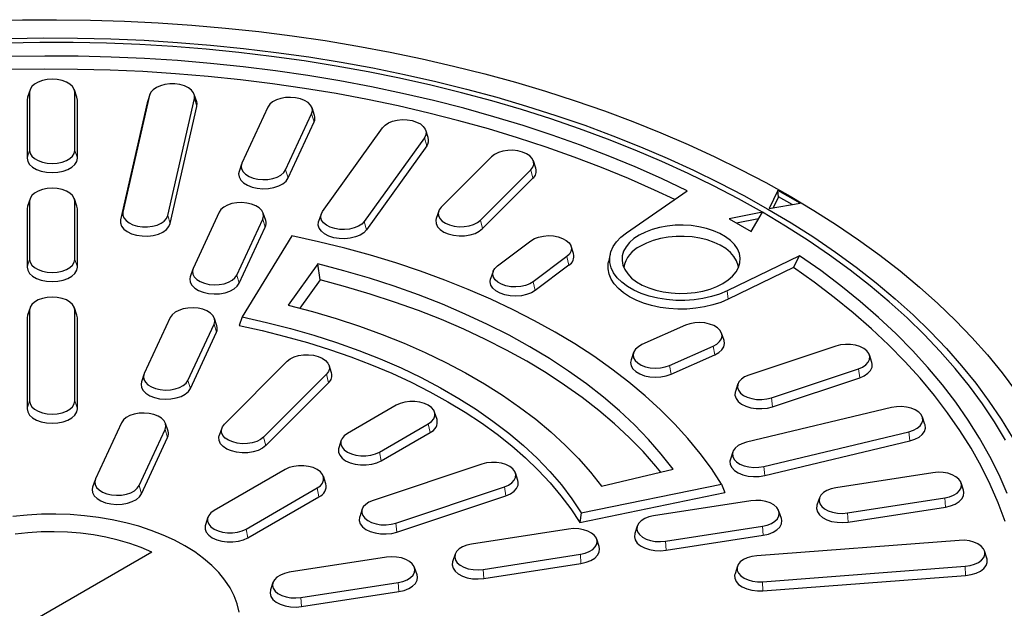
# Model space of a CAD drawing. Units: millimetres. Extents: x 0 to 420, y 0 to 297.
# Drawn here: x 325 to 388, y 186 to 223 of the extents above; entities that cross this region are included whole.
import ezdxf

# ---------------------------------------------------------------- set-up
doc = ezdxf.new("R2010")
doc.units = ezdxf.units.MM

msp = doc.modelspace()

# ---------------------------------------------------------------- linework, layer by layer
at = {"color": 8, "linetype": 'Continuous', "lineweight": 18}
for p, q in [((325.8011, 218.3464), (325.6403, 217.8565)), ((328.6795, 218.3464), (328.8403, 217.8565)), ((333.4361, 218.1664), (333.2767, 217.6886)), ((336.2899, 217.9495), (336.4493, 217.4475)), ((343.7455, 216.9826), (343.9008, 216.4687)), ((350.9187, 215.4622), (351.0672, 214.9367)), ((325.8011, 214.6518), (325.6403, 214.1618)), ((328.6795, 214.6518), (328.8403, 214.1618)), ((342.0891, 213.4138), (342.2444, 212.8999)), ((357.6867, 213.4142), (357.8259, 212.8779)), ((325.8011, 211.4189), (325.6403, 210.929)), ((328.6795, 211.4189), (328.8403, 210.929)), ((331.7393, 210.7259), (331.5799, 210.2481)), ((334.5931, 210.509), (334.7525, 210.007)), ((340.6397, 210.2912), (340.795, 209.7772)), ((347.0919, 210.1287), (347.2404, 209.6033)), ((354.4867, 210.2146), (354.6259, 209.6782)), ((325.8011, 207.7243), (325.6403, 207.2344)), ((328.6795, 207.7243), (328.8403, 207.2344)), ((359.9768, 207.8969), (360.1044, 207.3504)), ((338.9833, 206.7224), (339.1385, 206.2085)), ((357.8462, 206.2939), (357.9737, 205.7475)), ((370.2398, 205.1843), (370.1718, 205.721)), ((325.8011, 204.4915), (325.6403, 204.0016)), ((328.6795, 204.4915), (328.8403, 204.0016)), ((337.5339, 203.5998), (337.6892, 203.0858)), ((369.2915, 202.2129), (369.3894, 201.6493)), ((366.5148, 200.9829), (366.6126, 200.4193)), ((378.5358, 200.7701), (378.6162, 200.1998)), ((335.8774, 200.031), (336.0327, 199.5171)), ((344.6867, 200.4156), (344.8259, 199.8793)), ((325.8011, 198.7186), (325.6403, 198.2287)), ((328.6795, 198.7186), (328.8403, 198.2287)), ((372.9932, 198.9227), (373.0736, 198.3524)), ((334.428, 196.9084), (334.5833, 196.3944)), ((351.1683, 197.2711), (351.2819, 196.7156)), ((381.7456, 196.7668), (381.8072, 196.1912)), ((340.6867, 196.4161), (340.8259, 195.8797)), ((348.057, 195.475), (348.1707, 194.9195)), ((372.5068, 194.5576), (372.5684, 193.982)), ((332.7716, 193.3396), (332.9269, 192.8257)), ((344.0972, 193.1891), (344.2109, 192.6335)), ((356.0191, 193.2653), (356.0995, 192.695)), ((384.0229, 192.556), (384.0645, 191.9764)), ((377.8409, 191.5997), (377.8826, 191.0202)), ((339.5717, 190.5766), (339.6854, 190.021)), ((349.0909, 190.9562), (349.1713, 190.3859)), ((372.4318, 190.763), (372.4734, 190.1835)), ((366.2498, 189.8068), (366.2914, 189.2272)), ((360.8406, 188.9701), (360.8823, 188.3905)), ((354.6587, 188.0138), (354.7003, 187.4343)), ((385.3285, 188.2096), (385.3495, 187.6276)), ((349.2495, 187.1771), (349.2911, 186.5975)), ((372.4398, 187.23), (372.4607, 186.6481)), ((343.0676, 186.2209), (343.1092, 185.6413))]:
    msp.add_line(p, q, dxfattribs=at)
at = {"color": 7, "linetype": 'Continuous', "lineweight": 25}
for p, q in [((325.6693, 218.0315), (325.6403, 217.8565)), ((325.8271, 218.5038), (325.6693, 218.0315)), ((325.8011, 218.3464), (325.8011, 214.6518)), ((328.8113, 218.0315), (328.6535, 218.5038)), ((328.6795, 214.6518), (328.6795, 218.3464)), ((328.8403, 217.8565), (328.8113, 218.0315)), ((333.4361, 218.1664), (331.7393, 210.7259)), ((333.4499, 218.2154), (333.292, 217.743)), ((336.4341, 217.743), (336.2762, 218.2154)), ((325.6403, 217.8565), (325.6403, 214.1618)), ((328.8403, 214.1618), (328.8403, 217.8565)), ((333.2767, 217.6886), (331.5799, 210.2481)), ((333.292, 217.743), (333.2767, 217.6886)), ((334.5931, 210.509), (336.2899, 217.9495)), ((334.7525, 210.007), (336.4493, 217.4475)), ((340.9651, 217.4127), (339.3087, 213.8439)), ((342.0891, 213.4138), (343.7455, 216.9826)), ((343.9264, 216.8827), (343.7685, 217.355)), ((342.2444, 212.8999), (343.9008, 216.4687)), ((344.4325, 210.7646), (348.2593, 216.0981)), ((351.16, 215.4652), (351.0022, 215.9375)), ((350.9187, 215.4622), (347.0919, 210.1287)), ((351.0672, 214.9367), (347.2404, 209.6033)), ((339.2857, 213.7863), (339.1279, 213.3139)), ((355.1939, 214.2451), (351.9939, 211.0454)), ((358.0113, 213.5147), (357.8535, 213.987)), ((354.4867, 210.2146), (357.6867, 213.4142)), ((354.6259, 209.6782), (357.8259, 212.8779)), ((363.7701, 209.4166), (367.6464, 212.0835)), ((373.4144, 212.1049), (372.8487, 210.962)), ((374.8286, 211.2885), (373.4144, 212.1049)), ((373.4493, 211.7006), (373.4144, 212.1049)), ((325.8271, 211.5763), (325.6693, 211.104)), ((325.8011, 211.4189), (325.8011, 207.7243)), ((328.8113, 211.104), (328.6535, 211.5763)), ((328.6795, 207.7243), (328.6795, 211.4189)), ((372.8487, 210.962), (374.8286, 211.2885)), ((373.4493, 211.7006), (373.1046, 211.0042)), ((374.311, 211.2031), (373.4493, 211.7006)), ((325.6693, 211.104), (325.6403, 210.929)), ((325.6403, 210.929), (325.6403, 207.2344)), ((328.8403, 210.929), (328.8113, 211.104)), ((328.8403, 207.2344), (328.8403, 210.929)), ((337.8593, 210.7213), (336.2029, 207.1525)), ((340.8205, 210.1913), (340.6627, 210.6636)), ((344.349, 210.6041), (344.1912, 210.1317)), ((351.8271, 210.7874), (351.6693, 210.315)), ((372.4244, 210.717), (370.3031, 210.3088)), ((371.7173, 209.4924), (372.4244, 210.717)), ((338.9833, 206.7224), (340.6397, 210.2912)), ((370.3031, 210.3088), (371.7173, 209.4924)), ((372.1844, 210.3013), (370.7832, 210.0317)), ((339.1385, 206.2085), (340.795, 209.7772)), ((342.4929, 209.2197), (339.3289, 204.0617)), ((355.5625, 207.3055), (357.6932, 208.9084)), ((360.406, 208.0877), (360.2482, 208.56)), ((362.7425, 208.0575), (362.6375, 207.5752)), ((344.1353, 207.4347), (342.2524, 204.8105)), ((344.2788, 206.4139), (344.1353, 207.4347)), ((359.9768, 207.8969), (357.8462, 206.2939)), ((374.7914, 207.9587), (370.1718, 205.721)), ((374.4002, 207.1996), (374.7914, 207.9587)), ((336.1799, 207.0949), (336.022, 206.6225)), ((355.2912, 206.9571), (355.1333, 206.4847)), ((360.1044, 207.3504), (357.9737, 205.7475)), ((374.4002, 207.1996), (370.2398, 205.1843)), ((344.2788, 206.4139), (342.9927, 204.6215)), ((325.8271, 204.6489), (325.6693, 204.1765)), ((325.8011, 204.4915), (325.8011, 198.7186)), ((328.8113, 204.1765), (328.6535, 204.6489)), ((328.6795, 198.7186), (328.6795, 204.4915)), ((325.6693, 204.1765), (325.6403, 204.0016)), ((325.6403, 204.0016), (325.6403, 198.2287)), ((328.8403, 204.0016), (328.8113, 204.1765)), ((328.8403, 198.2287), (328.8403, 204.0016)), ((334.7535, 204.0299), (333.097, 200.4611)), ((335.8774, 200.031), (337.5339, 203.5998)), ((337.7147, 203.4999), (337.5568, 203.9722)), ((339.3289, 204.0617), (339.1238, 203.5155)), ((336.0327, 199.5171), (337.6892, 203.0858)), ((367.5392, 203.5312), (364.7625, 202.3012)), ((369.9864, 202.5571), (369.8285, 203.0294)), ((364.2254, 201.7994), (364.0676, 201.3271)), ((366.5148, 200.9829), (369.2915, 202.2129)), ((377.0966, 202.2091), (371.554, 200.3618)), ((338.1939, 197.2469), (342.1939, 201.2465)), ((366.6126, 200.4193), (369.3894, 201.6493)), ((379.3872, 201.1747), (379.2294, 201.647)), ((345.0113, 200.5161), (344.8535, 200.9884)), ((372.9932, 198.9227), (378.5358, 200.7701)), ((333.0741, 200.4035), (332.9162, 199.9311)), ((344.6867, 200.4156), (340.6867, 196.4161)), ((344.8259, 199.8793), (340.8259, 195.8797)), ((373.0736, 198.3524), (378.6162, 200.1998)), ((370.8605, 199.7997), (370.7026, 199.3273)), ((349.1329, 198.4461), (346.0216, 196.65)), ((351.7216, 197.5437), (351.5637, 198.016)), ((380.6441, 198.302), (371.4053, 196.0929)), ((331.6477, 197.3385), (329.9912, 193.7697)), ((382.7659, 197.2195), (382.608, 197.6918)), ((332.7716, 193.3396), (334.428, 196.9084)), ((334.6089, 196.8085), (334.451, 197.2808)), ((338.0271, 196.9889), (337.8693, 196.5165)), ((348.057, 195.475), (351.1683, 197.2711)), ((348.1707, 194.9195), (351.2819, 196.7156)), ((372.5068, 194.5576), (381.7456, 196.7668)), ((332.9269, 192.8257), (334.5833, 196.3944)), ((345.6261, 196.2199), (345.4683, 195.7476)), ((372.5684, 193.982), (381.8072, 196.1912)), ((370.5429, 195.4826), (370.385, 195.0103)), ((342.0618, 194.3641), (337.5363, 191.7516)), ((354.5799, 194.7044), (347.6517, 192.3952)), ((362.1928, 193.2991), (366.7386, 194.3861)), ((329.9682, 193.7121), (329.8104, 193.2397)), ((344.6505, 193.4616), (344.4927, 193.934)), ((356.8706, 193.6699), (356.7127, 194.1423)), ((383.2779, 194.1611), (377.0959, 193.2048)), ((339.5717, 190.5766), (344.0972, 193.1891)), ((349.0909, 190.9562), (356.0191, 193.2653)), ((360.8959, 191.6114), (369.8307, 193.4379)), ((369.8307, 193.4379), (370.0362, 192.8916)), ((385.2214, 193.0436), (385.0635, 193.5159)), ((339.6854, 190.021), (344.2109, 192.6335)), ((349.1713, 190.3859), (356.0995, 192.695)), ((360.7983, 191.0031), (370.0362, 192.8916)), ((371.6868, 192.3681), (365.5048, 191.4119)), ((376.0553, 192.5597), (375.8974, 192.0873)), ((377.8409, 191.5997), (384.0229, 192.556)), ((346.9582, 191.8331), (346.8003, 191.3608)), ((373.6303, 191.2506), (373.4724, 191.723)), ((377.8826, 191.0202), (384.0645, 191.9764)), ((337.1408, 191.3215), (336.983, 190.8491)), ((360.8959, 191.6114), (360.7983, 191.0031)), ((360.0956, 190.5751), (353.9137, 189.6189)), ((364.4642, 190.7667), (364.3063, 190.2944)), ((366.2498, 189.8068), (372.4318, 190.763)), ((362.0392, 189.4577), (361.8813, 189.93)), ((366.2914, 189.2272), (372.4734, 190.1835)), ((384.9528, 189.857), (372.064, 188.8775)), ((386.7117, 188.7184), (386.5539, 189.1907)), ((333.5688, 189.1029), (319.497, 180.9795)), ((348.5045, 188.7822), (342.3226, 187.8259)), ((352.8731, 188.9738), (352.7152, 188.5014)), ((354.6587, 188.0138), (360.8406, 188.9701)), ((350.4481, 187.6647), (350.2902, 188.137)), ((354.7003, 187.4343), (360.8823, 188.3905)), ((370.8387, 188.2111), (370.6809, 187.7388)), ((372.4398, 187.23), (385.3285, 188.2096)), ((372.4607, 186.6481), (385.3495, 187.6276)), ((341.2819, 187.1808), (341.1241, 186.7085)), ((343.0676, 186.2209), (349.2495, 187.1771)), ((343.1092, 185.6413), (349.2911, 186.5975))]:
    msp.add_line(p, q, dxfattribs=at)
at = {"color": 7, "linetype": 'Continuous', "lineweight": 25, "flags": 128}
for points in [[(323.1897, 222.8933), (325.3491, 222.9492), (327.5105, 222.9644), (329.6716, 222.939), (331.8302, 222.873), (333.9839, 222.7665), (336.1304, 222.6196), (338.2676, 222.4324), (340.393, 222.2052), (342.5045, 221.9381), (344.5998, 221.6315), (346.6767, 221.2857), (348.7331, 220.9011), (350.7666, 220.478), (352.7752, 220.0169), (354.7568, 219.5184), (356.7092, 218.9828), (358.6304, 218.4109), (360.5183, 217.8032), (362.3709, 217.1603), (364.1863, 216.4829), (365.9626, 215.7718), (367.6978, 215.0277), (369.3901, 214.2514), (371.0378, 213.4437), (372.639, 212.6054), (374.1922, 211.7375)], [(324.579, 221.7784), (326.7079, 221.8089), (328.8374, 221.7987), (330.9651, 221.7479), (333.0888, 221.6565), (335.2061, 221.5246), (337.3147, 221.3524), (339.4122, 221.14), (341.4965, 220.8878), (343.5651, 220.5958), (345.616, 220.2646), (347.6467, 219.8944), (349.6551, 219.4856), (351.639, 219.0387), (353.5962, 218.5542), (355.5246, 218.0326), (357.422, 217.4744), (359.2865, 216.8804), (361.1159, 216.2511), (362.9083, 215.5872), (364.6616, 214.8895), (366.3741, 214.1587), (368.0438, 213.3956), (369.6688, 212.6011), (371.2475, 211.7759), (372.778, 210.9211)], [(372.4244, 210.717), (370.8976, 211.5696), (369.3226, 212.3924), (367.701, 213.1846), (366.0347, 213.9452), (364.3256, 214.6733), (362.5755, 215.3683), (360.7863, 216.0294), (358.9601, 216.6557), (357.0988, 217.2467), (355.2045, 217.8016), (353.2793, 218.3198), (351.3253, 218.8008), (349.3447, 219.2441), (347.3397, 219.6491), (345.3125, 220.0154), (343.2653, 220.3426), (341.2004, 220.6304), (339.1201, 220.8784), (337.0266, 221.0863), (334.9223, 221.2539), (332.8096, 221.3811), (330.6906, 221.4677), (328.5679, 221.5135), (326.4437, 221.5186), (324.3204, 221.4829)], [(367.6464, 212.0835), (366.0115, 212.8583), (364.3321, 213.6007), (362.61, 214.3098), (360.8473, 214.9848), (359.046, 215.6249), (357.2082, 216.2294), (355.3359, 216.7976), (353.4313, 217.3289), (351.4966, 217.8225), (349.5341, 218.2781), (347.5459, 218.6949), (345.5344, 219.0727), (343.5019, 219.4108), (341.4507, 219.709), (339.3832, 219.9669), (337.3017, 220.1842), (335.2087, 220.3606), (333.1065, 220.496), (330.9975, 220.5902), (328.8843, 220.643), (326.7691, 220.6545), (324.6545, 220.6246)], [(366.8435, 211.5311), (365.5615, 212.1323), (363.8991, 212.8647), (362.1947, 213.5643), (360.4502, 214.2303), (358.6678, 214.8617), (356.8493, 215.458), (354.997, 216.0184), (353.1128, 216.5423), (351.199, 217.0291), (349.2578, 217.4783), (347.2914, 217.8892), (345.302, 218.2616), (343.292, 218.5948), (341.2635, 218.8886), (339.219, 219.1427), (337.1608, 219.3566), (335.0912, 219.5302), (333.0126, 219.6633), (330.9274, 219.7557), (328.838, 219.8073), (326.7468, 219.8181), (324.6561, 219.788)], [(328.6795, 218.3464), (328.6434, 218.5313), (328.537, 218.7069), (328.3655, 218.8644), (328.1376, 218.996), (327.8648, 219.095), (327.5606, 219.1564), (327.2403, 219.1772), (326.92, 219.1564), (326.6158, 219.095), (326.343, 218.996), (326.1151, 218.8644), (325.9436, 218.7069), (325.8372, 218.5313), (325.8011, 218.3464)], [(336.2899, 217.9495), (336.296, 218.1355), (336.2301, 218.3177), (336.0958, 218.4868), (335.8996, 218.6344), (335.6514, 218.7531), (335.3637, 218.8369), (335.0509, 218.8817), (334.7287, 218.8852), (334.4132, 218.8472), (334.1202, 218.7696), (333.8645, 218.6564), (333.6589, 218.5131), (333.5137, 218.347), (333.4361, 218.1664)], [(343.7455, 216.9826), (343.7936, 217.1666), (343.7695, 217.3521), (343.6745, 217.5299), (343.5133, 217.691), (343.2941, 217.8274), (343.0278, 217.9322), (342.7278, 218.0002), (342.4091, 218.0279), (342.0878, 218.014), (341.7798, 217.9592), (341.5007, 217.8661), (341.2644, 217.7396), (341.0829, 217.5859), (340.9651, 217.4127)], [(336.4493, 217.4475), (336.456, 217.6543), (336.4341, 217.743)], [(348.2593, 216.0981), (348.4152, 216.2609), (348.63, 216.3996), (348.8928, 216.5073), (349.1906, 216.5785), (349.5083, 216.6096), (349.8301, 216.5992), (350.1398, 216.5477), (350.4219, 216.4577), (350.6622, 216.3337), (350.8487, 216.182), (350.972, 216.0101), (351.026, 215.8267), (351.0079, 215.6409), (350.9187, 215.4622)], [(325.8011, 214.6518), (325.8372, 214.4669), (325.9436, 214.2913), (326.1151, 214.1337), (326.343, 214.0022), (326.6158, 213.9032), (326.92, 213.8417), (327.2403, 213.8209), (327.5606, 213.8417), (327.8648, 213.9032), (328.1376, 214.0022), (328.3655, 214.1337), (328.537, 214.2913), (328.6434, 214.4669), (328.6795, 214.6518)], [(357.6867, 213.4142), (357.8156, 213.5847), (357.8755, 213.7675), (357.8635, 213.9535), (357.78, 214.1332), (357.6294, 214.2977), (357.4192, 214.4387), (357.1599, 214.5492), (356.8645, 214.6236), (356.5479, 214.6582), (356.2258, 214.6512), (355.9145, 214.603), (355.6296, 214.5161), (355.3853, 214.3948), (355.1939, 214.2451)], [(325.6403, 214.1618), (325.6804, 213.9563), (325.7988, 213.7611), (325.9894, 213.5859), (326.2427, 213.4397), (326.5461, 213.3296), (326.8843, 213.2613), (327.2403, 213.2382), (327.5963, 213.2613), (327.9345, 213.3296), (328.2379, 213.4397), (328.4912, 213.5859), (328.6819, 213.7611), (328.8002, 213.9563), (328.8403, 214.1618)], [(339.3087, 213.8439), (339.2607, 213.66), (339.2848, 213.4744), (339.3797, 213.2966), (339.5409, 213.1355), (339.7601, 212.9991), (340.0264, 212.8943), (340.3264, 212.8263), (340.6451, 212.7986), (340.9665, 212.8125), (341.2744, 212.8674), (341.5535, 212.9604), (341.7898, 213.0869), (341.9713, 213.2407), (342.0891, 213.4138)], [(339.1279, 213.3139), (339.1, 213.1735), (339.1268, 212.9672), (339.2324, 212.7696), (339.4115, 212.5905), (339.6552, 212.4389), (339.9513, 212.3223), (340.2848, 212.2468), (340.6391, 212.2159), (340.9963, 212.2314), (341.3387, 212.2924), (341.649, 212.3958), (341.9116, 212.5365), (342.1135, 212.7074), (342.2444, 212.8999)], [(328.6795, 211.4189), (328.6434, 211.6038), (328.537, 211.7794), (328.3655, 211.937), (328.1376, 212.0685), (327.8648, 212.1675), (327.5606, 212.229), (327.2403, 212.2498), (326.92, 212.229), (326.6158, 212.1675), (326.343, 212.0685), (326.1151, 211.937), (325.9436, 211.7794), (325.8372, 211.6038), (325.8011, 211.4189)], [(340.6397, 210.2912), (340.6877, 210.4752), (340.6636, 210.6607), (340.5686, 210.8385), (340.4075, 210.9996), (340.1883, 211.136), (339.922, 211.2408), (339.622, 211.3088), (339.3033, 211.3365), (338.9819, 211.3226), (338.674, 211.2678), (338.3949, 211.1747), (338.1586, 211.0482), (337.9771, 210.8945), (337.8593, 210.7213)], [(374.1922, 211.7375), (375.6956, 210.8409), (377.1476, 209.9165), (378.5468, 208.9654), (379.8915, 207.9884), (381.1805, 206.9867), (382.4123, 205.9613), (383.5857, 204.9133), (384.6993, 203.8438), (385.752, 202.7539), (386.7428, 201.6448), (387.6704, 200.5177), (388.5341, 199.3738)], [(331.7393, 210.7259), (331.7332, 210.5399), (331.7991, 210.3577), (331.9335, 210.1886), (332.1296, 210.041), (332.3778, 209.9223), (332.6655, 209.8385), (332.9783, 209.7937), (333.3006, 209.7902), (333.6161, 209.8282), (333.909, 209.9058), (334.1647, 210.0191), (334.3703, 210.1623), (334.5155, 210.3284), (334.5931, 210.509)], [(347.0919, 210.1287), (346.936, 209.9659), (346.7212, 209.8271), (346.4584, 209.7195), (346.1606, 209.6483), (345.8429, 209.6171), (345.5211, 209.6276), (345.2114, 209.6791), (344.9293, 209.7691), (344.689, 209.893), (344.5025, 210.0448), (344.3792, 210.2167), (344.3252, 210.4001), (344.3433, 210.5858), (344.4325, 210.7646)], [(351.9939, 211.0454), (351.865, 210.8749), (351.8051, 210.6921), (351.8171, 210.5061), (351.9006, 210.3264), (352.0512, 210.1619), (352.2614, 210.0209), (352.5207, 209.9104), (352.8161, 209.836), (353.1327, 209.8015), (353.4548, 209.8084), (353.7661, 209.8566), (354.051, 209.9435), (354.2953, 210.0649), (354.4867, 210.2146)], [(387.8969, 196.2359), (387.1953, 197.3934), (386.4275, 198.5368), (385.5942, 199.6648), (384.6965, 200.7762), (383.7353, 201.8697), (382.7116, 202.9442), (381.6267, 203.9985), (380.4816, 205.0314), (379.2777, 206.0417), (378.0163, 207.0283), (376.6988, 207.9903), (375.3266, 208.9264), (373.9013, 209.8356), (372.4244, 210.717)], [(372.778, 210.9211), (374.2587, 210.0376), (375.688, 209.1263), (377.0644, 208.1881), (378.3862, 207.2243), (379.6522, 206.2357), (380.8608, 205.2235), (382.0108, 204.1888), (383.1009, 203.1327), (384.1299, 202.0563), (385.0967, 200.961), (386.0002, 199.8477), (386.8395, 198.7178), (387.6136, 197.5726), (388.3217, 196.4131)], [(331.5799, 210.2481), (331.5732, 210.0413), (331.6464, 209.8388), (331.7958, 209.6508), (332.0139, 209.4867), (332.2898, 209.3548), (332.6096, 209.2615), (332.9573, 209.2118), (333.3156, 209.2079), (333.6663, 209.2501), (333.992, 209.3364), (334.2762, 209.4623), (334.5048, 209.6216), (334.6663, 209.8062), (334.7525, 210.007)], [(347.2404, 209.6033), (347.0671, 209.4222), (346.8283, 209.268), (346.5361, 209.1483), (346.2051, 209.0692), (345.8519, 209.0345), (345.4942, 209.0461), (345.1499, 209.1034), (344.8363, 209.2034), (344.5692, 209.3413), (344.3618, 209.5099), (344.2247, 209.701), (344.1647, 209.9049), (344.1848, 210.1115), (344.1912, 210.1317)], [(351.6693, 210.315), (351.6448, 210.2091), (351.6582, 210.0024), (351.7509, 209.8026), (351.9183, 209.6197), (352.152, 209.463), (352.4403, 209.3401), (352.7687, 209.2574), (353.1207, 209.219), (353.4788, 209.2267), (353.8248, 209.2802), (354.1416, 209.3769), (354.4132, 209.5118), (354.6259, 209.6782)], [(369.9107, 206.1951), (370.2481, 206.4185), (370.5296, 206.6663), (370.7501, 206.9339), (370.9054, 207.2164), (370.9926, 207.5084), (371.0101, 207.8046), (370.9576, 208.0994), (370.8361, 208.3874), (370.6478, 208.6631), (370.3962, 208.9214), (370.086, 209.1575), (369.723, 209.3671), (369.3139, 209.5461), (368.8664, 209.6914), (368.3889, 209.8001), (367.8901, 209.8703), (367.3794, 209.9006), (366.8664, 209.8905), (366.3605, 209.8401), (365.8712, 209.7505), (365.4076, 209.6232), (364.9783, 209.4606), (364.5914, 209.2659), (364.254, 209.0425), (363.9724, 208.7947), (363.7519, 208.5271), (363.5966, 208.2446), (363.5094, 207.9525), (363.4919, 207.6564), (363.5444, 207.3616), (363.6659, 207.0736), (363.8543, 206.7979), (364.1059, 206.5396), (364.4161, 206.3035), (364.7791, 206.0939), (365.1881, 205.9148), (365.6356, 205.7696), (366.1132, 205.6609), (366.6119, 205.5907), (367.1226, 205.5604), (367.6357, 205.5705), (368.1416, 205.6209), (368.6309, 205.7105), (369.0945, 205.8378), (369.5237, 206.0003), (369.9107, 206.1951)], [(370.1718, 205.721), (369.6998, 205.5208), (369.187, 205.3573), (368.6421, 205.2332), (368.074, 205.1507), (367.4923, 205.111), (366.9065, 205.1148), (366.3265, 205.1622), (365.7619, 205.2522), (365.2219, 205.3833), (364.7158, 205.5535), (364.2517, 205.7599), (363.8375, 205.999), (363.48, 206.2669), (363.1852, 206.5591), (362.958, 206.8708), (362.8021, 207.1968), (362.7201, 207.5316), (362.7134, 207.8698), (362.7822, 208.2056), (362.9252, 208.5335), (363.1401, 208.8481), (363.4233, 209.1441), (363.7701, 209.4166)], [(369.8307, 193.4379), (369.1844, 194.4174), (368.4705, 195.3812), (367.6902, 196.3276), (366.8448, 197.2551), (365.9355, 198.1624), (364.9639, 199.0478), (363.9316, 199.9101), (362.8402, 200.7477), (361.6914, 201.5594), (360.4871, 202.3438), (359.2293, 203.0996), (357.9199, 203.8258), (356.5611, 204.521), (355.1551, 205.1842), (353.7042, 205.8142), (352.2106, 206.4102), (350.6768, 206.9711), (349.1052, 207.496), (347.4984, 207.984), (345.859, 208.4345), (344.1896, 208.8466), (342.4929, 209.2197)], [(357.6932, 208.9084), (357.9168, 209.0424), (358.1864, 209.1443), (358.4886, 209.2091), (358.8081, 209.2333), (359.129, 209.216), (359.4351, 209.1578), (359.7112, 209.0618), (359.9433, 208.9327), (360.1198, 208.7771), (360.2319, 208.6026), (360.274, 208.4182), (360.2439, 208.2329), (360.1432, 208.0562), (359.9768, 207.8969)], [(370.9004, 207.2046), (370.8798, 207.3345), (370.7824, 207.6235), (370.6164, 207.9019), (370.3848, 208.1643), (370.0923, 208.4055), (369.7444, 208.6208), (369.348, 208.8061), (368.9108, 208.9578), (368.4413, 209.0728), (367.9486, 209.149), (367.4424, 209.1849), (366.9324, 209.1798), (366.4286, 209.1337), (365.9408, 209.0476), (365.4786, 208.9232), (365.0508, 208.7628), (364.6658, 208.5697)], [(325.8011, 207.7243), (325.8372, 207.5394), (325.9436, 207.3638), (326.1151, 207.2063), (326.343, 207.0747), (326.6158, 206.9757), (326.92, 206.9143), (327.2403, 206.8935), (327.5606, 206.9143), (327.8648, 206.9757), (328.1376, 207.0747), (328.3655, 207.2063), (328.537, 207.3638), (328.6434, 207.5394), (328.6795, 207.7243)], [(366.7386, 194.3861), (365.9878, 195.3429), (365.1675, 196.2804), (364.2791, 197.1971), (363.3243, 198.0912), (362.3048, 198.9612), (361.2223, 199.8055), (360.079, 200.6226), (358.8767, 201.411), (357.6176, 202.1692), (356.3041, 202.8961), (354.9384, 203.5901), (353.523, 204.2502), (352.0605, 204.8751), (350.5535, 205.4637), (349.0047, 206.0149), (347.4168, 206.5277), (345.7927, 207.0013), (344.1353, 207.4347)], [(370.2398, 205.1843), (369.7778, 204.9872), (369.2772, 204.8245), (368.7456, 204.6987), (368.1913, 204.6118), (367.6226, 204.5649), (367.0482, 204.5589), (366.4769, 204.5938), (365.9174, 204.6691), (365.3783, 204.7836), (364.8678, 204.9357), (364.3936, 205.1229), (363.9631, 205.3425), (363.5828, 205.591), (363.2584, 205.8648), (362.995, 206.1595), (362.7966, 206.4707), (362.6661, 206.7937), (362.6056, 207.1235), (362.6161, 207.4551), (362.6375, 207.5752)], [(388.0007, 192.8363), (387.4841, 194.0204), (386.8984, 195.1938), (386.244, 196.355), (385.5219, 197.5027), (384.7328, 198.6357), (383.8777, 199.7525), (382.9574, 200.852), (381.9732, 201.9329), (380.926, 202.9939), (379.8172, 204.0337), (378.6479, 205.0513), (377.4196, 206.0454), (376.1336, 207.0149), (374.7914, 207.9587)], [(325.6403, 207.2344), (325.6804, 207.0288), (325.7988, 206.8336), (325.9894, 206.6585), (326.2427, 206.5122), (326.5461, 206.4022), (326.8843, 206.3339), (327.2403, 206.3107), (327.5963, 206.3339), (327.9345, 206.4022), (328.2379, 206.5122), (328.4912, 206.6585), (328.6819, 206.8336), (328.8002, 207.0288), (328.8403, 207.2344)], [(336.2029, 207.1525), (336.1548, 206.9685), (336.1789, 206.783), (336.2739, 206.6052), (336.4351, 206.4441), (336.6543, 206.3077), (336.9206, 206.2029), (337.2206, 206.1349), (337.5392, 206.1072), (337.8606, 206.1211), (338.1686, 206.176), (338.4477, 206.269), (338.684, 206.3955), (338.8655, 206.5493), (338.9833, 206.7224)], [(357.8462, 206.2939), (357.6226, 206.1599), (357.353, 206.058), (357.0508, 205.9932), (356.7313, 205.969), (356.4104, 205.9863), (356.1043, 206.0445), (355.8282, 206.1405), (355.5961, 206.2696), (355.4196, 206.4252), (355.3074, 206.5997), (355.2654, 206.7841), (355.2955, 206.9694), (355.3962, 207.1461), (355.5625, 207.3055)], [(387.8683, 191.058), (387.4283, 192.2383), (386.9193, 193.4093), (386.342, 194.5697), (385.6971, 195.7181), (384.9852, 196.8533), (384.2071, 197.974), (383.3639, 199.0788), (382.4563, 200.1665), (381.4855, 201.2358), (380.4527, 202.2856), (379.3588, 203.3146), (378.2053, 204.3216), (376.9934, 205.3055), (375.7246, 206.2652), (374.4002, 207.1996)], [(336.022, 206.6225), (335.9942, 206.4821), (336.021, 206.2758), (336.1266, 206.0782), (336.3057, 205.8991), (336.5494, 205.7474), (336.8454, 205.6309), (337.179, 205.5554), (337.5332, 205.5245), (337.8905, 205.54), (338.2329, 205.601), (338.5432, 205.7044), (338.8058, 205.8451), (339.0076, 206.016), (339.1385, 206.2085)], [(365.9585, 194.1996), (365.6415, 194.5848), (364.8315, 195.4985), (363.9562, 196.392), (363.0173, 197.2637), (362.0163, 198.112), (360.955, 198.9356), (359.8353, 199.7329), (358.6589, 200.5026), (357.4281, 201.2433), (356.145, 201.9539), (354.8117, 202.6329), (353.4305, 203.2794), (352.004, 203.892), (350.5344, 204.4699), (349.0245, 205.0119), (347.4768, 205.5172), (345.894, 205.9848), (344.2788, 206.4139)], [(357.9737, 205.7475), (357.7252, 205.5985), (357.4254, 205.4852), (357.0895, 205.4132), (356.7343, 205.3862), (356.3776, 205.4056), (356.0372, 205.4702), (355.7303, 205.577), (355.4723, 205.7204), (355.276, 205.8935), (355.1514, 206.0874), (355.1046, 206.2925), (355.1333, 206.4847)], [(328.6795, 204.4915), (328.6434, 204.6764), (328.537, 204.852), (328.3655, 205.0095), (328.1376, 205.1411), (327.8648, 205.2401), (327.5606, 205.3015), (327.2403, 205.3223), (326.92, 205.3015), (326.6158, 205.2401), (326.343, 205.1411), (326.1151, 205.0095), (325.9436, 204.852), (325.8372, 204.6764), (325.8011, 204.4915)], [(337.5339, 203.5998), (337.5819, 203.7838), (337.5578, 203.9693), (337.4628, 204.1471), (337.3017, 204.3082), (337.0825, 204.4446), (336.8162, 204.5494), (336.5162, 204.6174), (336.1975, 204.6451), (335.8761, 204.6312), (335.5681, 204.5764), (335.289, 204.4833), (335.0528, 204.3568), (334.8712, 204.2031), (334.7535, 204.0299)], [(342.2524, 204.8105), (343.7983, 204.4033), (345.3113, 203.9567), (346.7881, 203.4715), (348.2259, 202.9488), (349.6219, 202.3895), (350.9732, 201.7948), (352.2772, 201.1658), (353.5312, 200.5038), (354.7327, 199.8102), (355.8794, 199.0863), (356.9689, 198.3335), (357.9991, 197.5534), (358.968, 196.7476), (359.8735, 195.9175), (360.7139, 195.0649), (361.4875, 194.1916), (362.1928, 193.2991)], [(339.3289, 204.0617), (340.8761, 203.7173), (342.394, 203.3319), (343.8794, 202.9062), (345.3289, 202.4413), (346.7395, 201.9381), (348.1083, 201.3976), (349.4321, 200.8211), (350.7082, 200.2098), (351.9339, 199.565), (353.1065, 198.8881), (354.2234, 198.1805), (355.2823, 197.4439), (356.281, 196.6796), (357.2172, 195.8895), (358.0889, 195.0751), (358.8943, 194.2383), (359.6316, 193.3809), (360.2993, 192.5046), (360.8959, 191.6114)], [(369.2915, 202.2129), (369.5236, 202.342), (369.7001, 202.4976), (369.8123, 202.672), (369.8543, 202.8565), (369.8242, 203.0417), (369.7235, 203.2185), (369.5572, 203.3778), (369.3336, 203.5118), (369.0639, 203.6137), (368.7618, 203.6785), (368.4423, 203.7027), (368.1214, 203.6854), (367.8152, 203.6272), (367.5392, 203.5312)], [(339.1238, 203.5155), (340.6051, 203.1911), (342.0599, 202.829), (343.4853, 202.4299), (344.8786, 201.9945), (346.237, 201.5238), (347.5577, 201.0187), (348.8382, 200.4801), (350.0759, 199.9092), (351.2684, 199.3071), (352.4133, 198.6749), (353.5084, 198.014), (354.5514, 197.3256), (355.5403, 196.6111), (356.4732, 195.8719), (357.3482, 195.1094), (358.1636, 194.3253), (358.9177, 193.5209), (359.6091, 192.698), (360.2364, 191.8582), (360.7983, 191.0031)], [(369.3894, 201.6493), (369.6474, 201.7928), (369.8437, 201.9659), (369.9683, 202.1598), (370.0151, 202.3648), (369.9864, 202.5571)], [(364.7625, 202.3012), (364.5303, 202.1721), (364.3538, 202.0165), (364.2417, 201.842), (364.1996, 201.6576), (364.2297, 201.4723), (364.3305, 201.2956), (364.4968, 201.1362), (364.7204, 201.0022), (364.99, 200.9003), (365.2922, 200.8356), (365.6117, 200.8113), (365.9326, 200.8287), (366.2387, 200.8869), (366.5148, 200.9829)], [(378.5358, 200.7701), (378.7951, 200.8805), (379.0053, 201.0216), (379.1559, 201.1861), (379.2393, 201.3658), (379.2514, 201.5517), (379.1915, 201.7345), (379.0626, 201.905), (378.8712, 202.0547), (378.6269, 202.1761), (378.342, 202.263), (378.0307, 202.3112), (377.7086, 202.3181), (377.392, 202.2835), (377.0966, 202.2091)], [(342.1939, 201.2465), (342.3853, 201.3962), (342.6296, 201.5175), (342.9145, 201.6045), (343.2258, 201.6526), (343.5479, 201.6596), (343.8645, 201.625), (344.1599, 201.5506), (344.4192, 201.4401), (344.6294, 201.2991), (344.78, 201.1346), (344.8635, 200.9549), (344.8755, 200.769), (344.8156, 200.5861), (344.6867, 200.4156)], [(364.0676, 201.3271), (364.0389, 201.1694), (364.0723, 200.9634), (364.1843, 200.767), (364.3692, 200.5898), (364.6178, 200.4409), (364.9176, 200.3276), (365.2535, 200.2556), (365.6087, 200.2286), (365.9654, 200.2479), (366.3057, 200.3126), (366.6126, 200.4193)], [(378.6162, 200.1998), (378.9045, 200.3226), (379.1382, 200.4794), (379.3056, 200.6622), (379.3983, 200.862), (379.4117, 201.0687), (379.3872, 201.1747)], [(332.9162, 199.9311), (332.8884, 199.7907), (332.9151, 199.5844), (333.0207, 199.3868), (333.1999, 199.2077), (333.4436, 199.056), (333.7396, 198.9395), (334.0731, 198.864), (334.4274, 198.8331), (334.7847, 198.8486), (335.1271, 198.9096), (335.4373, 199.013), (335.7, 199.1537), (335.9018, 199.3246), (336.0327, 199.5171)], [(333.097, 200.4611), (333.049, 200.2771), (333.0731, 200.0916), (333.1681, 199.9138), (333.3292, 199.7527), (333.5484, 199.6163), (333.8147, 199.5115), (334.1147, 199.4435), (334.4334, 199.4158), (334.7548, 199.4297), (335.0628, 199.4846), (335.3419, 199.5776), (335.5781, 199.7041), (335.7597, 199.8578), (335.8774, 200.031)], [(371.554, 200.3618), (371.2947, 200.2513), (371.0845, 200.1103), (370.9339, 199.9458), (370.8505, 199.7661), (370.8384, 199.5802), (370.8983, 199.3974), (371.0272, 199.2269), (371.2186, 199.0772), (371.4629, 198.9558), (371.7478, 198.8689), (372.0591, 198.8207), (372.3812, 198.8138), (372.6978, 198.8483), (372.9932, 198.9227)], [(370.7026, 199.3273), (370.6915, 199.29), (370.6781, 199.0833), (370.7447, 198.8801), (370.888, 198.6905), (371.1007, 198.5241), (371.3723, 198.3892), (371.6891, 198.2925), (372.0352, 198.239), (372.3932, 198.2313), (372.7452, 198.2697), (373.0736, 198.3524)], [(325.8011, 198.7186), (325.8372, 198.5337), (325.9436, 198.3581), (326.1151, 198.2006), (326.343, 198.069), (326.6158, 197.97), (326.92, 197.9086), (327.2403, 197.8878), (327.5606, 197.9086), (327.8648, 197.97), (328.1376, 198.069), (328.3655, 198.2006), (328.537, 198.3581), (328.6434, 198.5337), (328.6795, 198.7186)], [(351.1683, 197.2711), (351.3692, 197.4166), (351.509, 197.5842), (351.5807, 197.7656), (351.5807, 197.9516), (351.509, 198.133), (351.3692, 198.3006), (351.1683, 198.4461), (350.9163, 198.5621), (350.6259, 198.6428), (350.3117, 198.6842), (349.9894, 198.6842), (349.6752, 198.6428), (349.3848, 198.5621), (349.1329, 198.4461)], [(325.6403, 198.2287), (325.6804, 198.0232), (325.7988, 197.8279), (325.9894, 197.6528), (326.2427, 197.5065), (326.5461, 197.3965), (326.8843, 197.3282), (327.2403, 197.305), (327.5963, 197.3282), (327.9345, 197.3965), (328.2379, 197.5065), (328.4912, 197.6528), (328.6819, 197.8279), (328.8002, 198.0232), (328.8403, 198.2287)], [(381.7456, 196.7668), (382.0277, 196.8568), (382.268, 196.9808), (382.4545, 197.1325), (382.5778, 197.3044), (382.6318, 197.4878), (382.6138, 197.6736), (382.5245, 197.8524), (382.3686, 198.0152), (382.1539, 198.154), (381.891, 198.2616), (381.5933, 198.3328), (381.2756, 198.364), (380.9538, 198.3535), (380.6441, 198.302)], [(334.428, 196.9084), (334.4761, 197.0924), (334.452, 197.2779), (334.357, 197.4557), (334.1958, 197.6168), (333.9766, 197.7532), (333.7104, 197.858), (333.4103, 197.926), (333.0917, 197.9537), (332.7703, 197.9398), (332.4623, 197.8849), (332.1832, 197.7919), (331.947, 197.6654), (331.7654, 197.5117), (331.6477, 197.3385)], [(340.6867, 196.4161), (340.4953, 196.2664), (340.251, 196.145), (339.9661, 196.0581), (339.6548, 196.0099), (339.3327, 196.0029), (339.0161, 196.0375), (338.7207, 196.1119), (338.4614, 196.2224), (338.2512, 196.3634), (338.1006, 196.5279), (338.0171, 196.7076), (338.0051, 196.8936), (338.065, 197.0764), (338.1939, 197.2469)], [(381.8072, 196.1912), (382.1207, 196.2912), (382.3879, 196.429), (382.5952, 196.5977), (382.7323, 196.7888), (382.7923, 196.9927), (382.7723, 197.1992), (382.7659, 197.2195)], [(340.8259, 195.8797), (340.6132, 195.7133), (340.3416, 195.5784), (340.0248, 195.4817), (339.6788, 195.4282), (339.3207, 195.4205), (338.9687, 195.4589), (338.6403, 195.5416), (338.352, 195.6645), (338.1183, 195.8212), (337.9509, 196.0041), (337.8582, 196.2039), (337.8448, 196.4106), (337.8693, 196.5165)], [(346.0216, 196.65), (345.8207, 196.5045), (345.6808, 196.3369), (345.6091, 196.1555), (345.6091, 195.9695), (345.6808, 195.7881), (345.8207, 195.6205), (346.0216, 195.475), (346.2736, 195.359), (346.5639, 195.2783), (346.8781, 195.2369), (347.2004, 195.2369), (347.5146, 195.2783), (347.805, 195.359), (348.057, 195.475)], [(371.4053, 196.0929), (371.1232, 196.0029), (370.8829, 195.8789), (370.6964, 195.7271), (370.5731, 195.5553), (370.5191, 195.3718), (370.5372, 195.1861), (370.6264, 195.0073), (370.7823, 194.8445), (370.997, 194.7057), (371.2599, 194.5981), (371.5576, 194.5269), (371.8754, 194.4957), (372.1972, 194.5061), (372.5068, 194.5576)], [(345.4683, 195.7476), (345.4494, 195.676), (345.4494, 195.4692), (345.5291, 195.2675), (345.6845, 195.0812), (345.9079, 194.9195), (346.188, 194.7905), (346.5108, 194.7008), (346.8601, 194.6547), (347.2184, 194.6547), (347.5677, 194.7008), (347.8905, 194.7905), (348.1707, 194.9195)], [(370.385, 195.0103), (370.3586, 194.8871), (370.3787, 194.6806), (370.4779, 194.4819), (370.6512, 194.3008), (370.8899, 194.1466), (371.1821, 194.0269), (371.5131, 193.9478), (371.8664, 193.9131), (372.2241, 193.9247), (372.5684, 193.982)], [(344.0972, 193.1891), (344.2981, 193.3345), (344.438, 193.5022), (344.5097, 193.6835), (344.5097, 193.8696), (344.438, 194.051), (344.2981, 194.2186), (344.0972, 194.3641), (343.8452, 194.4801), (343.5548, 194.5608), (343.2406, 194.6022), (342.9184, 194.6022), (342.6041, 194.5608), (342.3138, 194.4801), (342.0618, 194.3641)], [(356.0191, 193.2653), (356.2784, 193.3758), (356.4887, 193.5168), (356.6393, 193.6813), (356.7227, 193.861), (356.7347, 194.0469), (356.6748, 194.2298), (356.5459, 194.4003), (356.3546, 194.55), (356.1103, 194.6713), (355.8253, 194.7583), (355.514, 194.8064), (355.192, 194.8134), (354.8753, 194.7788), (354.5799, 194.7044)], [(329.9912, 193.7697), (329.9432, 193.5857), (329.9673, 193.4002), (330.0623, 193.2224), (330.2234, 193.0613), (330.4426, 192.9249), (330.7089, 192.8201), (331.0089, 192.7521), (331.3276, 192.7244), (331.649, 192.7383), (331.9569, 192.7931), (332.236, 192.8862), (332.4723, 193.0127), (332.6539, 193.1664), (332.7716, 193.3396)], [(356.0995, 192.695), (356.3878, 192.8178), (356.6215, 192.9746), (356.7889, 193.1575), (356.8817, 193.3573), (356.8951, 193.564), (356.8706, 193.6699)], [(384.0229, 192.556), (384.3229, 192.624), (384.5892, 192.7288), (384.8084, 192.8651), (384.9695, 193.0263), (385.0645, 193.2041), (385.0886, 193.3896), (385.0406, 193.5736), (384.9228, 193.7467), (384.7413, 193.9005), (384.505, 194.027), (384.2259, 194.12), (383.9179, 194.1749), (383.5966, 194.1888), (383.2779, 194.1611)], [(329.8104, 193.2397), (329.7825, 193.0993), (329.8093, 192.893), (329.9149, 192.6954), (330.094, 192.5163), (330.3377, 192.3646), (330.6338, 192.2481), (330.9673, 192.1726), (331.3216, 192.1417), (331.6789, 192.1572), (332.0212, 192.2182), (332.3315, 192.3216), (332.5942, 192.4623), (332.796, 192.6331), (332.9269, 192.8257)], [(377.0959, 193.2048), (376.7959, 193.1368), (376.5297, 193.032), (376.3104, 192.8957), (376.1493, 192.7345), (376.0543, 192.5567), (376.0302, 192.3712), (376.0783, 192.1872), (376.196, 192.014), (376.3775, 191.8603), (376.6138, 191.7338), (376.8929, 191.6408), (377.2009, 191.5859), (377.5223, 191.572), (377.8409, 191.5997)], [(384.0645, 191.9764), (384.398, 192.052), (384.694, 192.1685), (384.9377, 192.3201), (385.1169, 192.4992), (385.2225, 192.6969), (385.2493, 192.9031), (385.2214, 193.0436)], [(347.6517, 192.3952), (347.3924, 192.2848), (347.1822, 192.1437), (347.0316, 191.9793), (346.9482, 191.7995), (346.9361, 191.6136), (346.996, 191.4308), (347.1249, 191.2603), (347.3163, 191.1106), (347.5606, 190.9892), (347.8455, 190.9023), (348.1568, 190.8541), (348.4789, 190.8472), (348.7955, 190.8818), (349.0909, 190.9562)], [(372.4318, 190.763), (372.7318, 190.831), (372.9981, 190.9358), (373.2173, 191.0722), (373.3784, 191.2333), (373.4734, 191.4111), (373.4975, 191.5966), (373.4494, 191.7806), (373.3317, 191.9538), (373.1502, 192.1075), (372.9139, 192.2341), (372.6348, 192.3271), (372.3268, 192.3819), (372.0054, 192.3958), (371.6868, 192.3681)], [(337.5363, 191.7516), (337.3354, 191.6061), (337.1955, 191.4385), (337.1238, 191.2571), (337.1238, 191.071), (337.1955, 190.8896), (337.3354, 190.722), (337.5363, 190.5766), (337.7883, 190.4606), (338.0787, 190.3798), (338.3929, 190.3384), (338.7152, 190.3384), (339.0294, 190.3798), (339.3197, 190.4606), (339.5717, 190.5766)], [(375.8974, 192.0873), (375.8963, 192.0841), (375.8696, 191.8778), (375.923, 191.6733), (376.0539, 191.4808), (376.2557, 191.3099), (376.5183, 191.1692), (376.8286, 191.0658), (377.171, 191.0048), (377.5283, 190.9893), (377.8826, 191.0202)], [(339.1273, 185.2921), (339.005, 185.8154), (338.8137, 186.3319), (338.5544, 186.8383), (338.2287, 187.3318), (337.8386, 187.8095), (337.3863, 188.2685), (336.8744, 188.7062), (336.306, 189.12), (335.6844, 189.5075), (335.0132, 189.8663), (334.2964, 190.1944), (333.5382, 190.4899), (332.7431, 190.7511), (331.9157, 190.9763), (331.0608, 191.1643), (330.1835, 191.314), (329.2889, 191.4244), (328.3823, 191.495), (327.469, 191.5253), (326.5544, 191.5152), (325.6438, 191.4647), (324.7426, 191.3741)], [(346.8003, 191.3608), (346.7892, 191.3234), (346.7758, 191.1168), (346.8424, 190.9135), (346.9857, 190.724), (347.1984, 190.5575), (347.47, 190.4226), (347.7868, 190.326), (348.1329, 190.2724), (348.4909, 190.2647), (348.8429, 190.3032), (349.1713, 190.3859)], [(365.5048, 191.4119), (365.2048, 191.3439), (364.9385, 191.2391), (364.7193, 191.1027), (364.5582, 190.9416), (364.4632, 190.7638), (364.4391, 190.5783), (364.4871, 190.3943), (364.6049, 190.2211), (364.7864, 190.0674), (365.0227, 189.9408), (365.3018, 189.8478), (365.6098, 189.793), (365.9311, 189.7791), (366.2498, 189.8068)], [(372.4734, 190.1835), (372.8069, 190.259), (373.1029, 190.3755), (373.3466, 190.5272), (373.5258, 190.7063), (373.6314, 190.9039), (373.6581, 191.1102), (373.6303, 191.2506)], [(336.983, 190.8491), (336.9641, 190.7776), (336.9641, 190.5707), (337.0438, 190.3691), (337.1993, 190.1827), (337.4226, 190.021), (337.7028, 189.8921), (338.0256, 189.8023), (338.3749, 189.7563), (338.7332, 189.7563), (339.0825, 189.8023), (339.4053, 189.8921), (339.6854, 190.021)], [(360.8406, 188.9701), (361.1407, 189.038), (361.4069, 189.1428), (361.6262, 189.2792), (361.7873, 189.4404), (361.8823, 189.6181), (361.9064, 189.8037), (361.8583, 189.9876), (361.7406, 190.1608), (361.559, 190.3146), (361.3228, 190.4411), (361.0437, 190.5341), (360.7357, 190.589), (360.4143, 190.6029), (360.0956, 190.5751)], [(333.5688, 189.1029), (332.8965, 189.3938), (332.1843, 189.651), (331.4372, 189.8729), (330.6605, 190.0578), (329.8597, 190.2043), (329.0404, 190.3116), (328.2084, 190.3788), (327.3695, 190.4054), (326.5297, 190.3913), (325.695, 190.3366), (324.8711, 190.2416)], [(364.3063, 190.2944), (364.3052, 190.2911), (364.2785, 190.0849), (364.3319, 189.8803), (364.4627, 189.6878), (364.6646, 189.5169), (364.9272, 189.3762), (365.2375, 189.2728), (365.5799, 189.2118), (365.9372, 189.1964), (366.2914, 189.2272)], [(385.3285, 188.2096), (385.6413, 188.2543), (385.9291, 188.3382), (386.1772, 188.4569), (386.3734, 188.6045), (386.5078, 188.7736), (386.5736, 188.9557), (386.5676, 189.1418), (386.49, 189.3223), (386.3448, 189.4884), (386.1392, 189.6317), (385.8835, 189.7449), (385.5905, 189.8225), (385.2751, 189.8605), (384.9528, 189.857)], [(353.9137, 189.6189), (353.6137, 189.5509), (353.3474, 189.4461), (353.1282, 189.3097), (352.9671, 189.1486), (352.8721, 188.9708), (352.848, 188.7853), (352.896, 188.6013), (353.0138, 188.4281), (353.1953, 188.2744), (353.4316, 188.1479), (353.7107, 188.0548), (354.0187, 188), (354.34, 187.9861), (354.6587, 188.0138)], [(360.8823, 188.3905), (361.2158, 188.4661), (361.5118, 188.5826), (361.7555, 188.7342), (361.9346, 188.9133), (362.0403, 189.111), (362.067, 189.3172), (362.0392, 189.4577)], [(349.2495, 187.1771), (349.5495, 187.2451), (349.8158, 187.3499), (350.035, 187.4863), (350.1962, 187.6474), (350.2912, 187.8252), (350.3153, 188.0107), (350.2672, 188.1947), (350.1495, 188.3679), (349.9679, 188.5216), (349.7317, 188.6481), (349.4526, 188.7412), (349.1446, 188.796), (348.8232, 188.8099), (348.5045, 188.7822)], [(372.064, 188.8775), (371.7512, 188.8327), (371.4635, 188.7489), (371.2154, 188.6302), (371.0192, 188.4825), (370.8848, 188.3134), (370.819, 188.1313), (370.825, 187.9453), (370.9026, 187.7647), (371.0478, 187.5986), (371.2534, 187.4554), (371.5091, 187.3421), (371.802, 187.2645), (372.1175, 187.2265), (372.4398, 187.23)], [(385.3495, 187.6276), (385.6973, 187.6774), (386.0171, 187.7706), (386.293, 187.9026), (386.5111, 188.0667), (386.6605, 188.2547), (386.7337, 188.4571), (386.727, 188.6639), (386.7117, 188.7184)], [(352.7152, 188.5014), (352.7141, 188.4982), (352.6873, 188.2919), (352.7407, 188.0874), (352.8716, 187.8948), (353.0735, 187.7239), (353.3361, 187.5833), (353.6464, 187.4798), (353.9888, 187.4189), (354.346, 187.4034), (354.7003, 187.4343)], [(342.3226, 187.8259), (342.0226, 187.758), (341.7563, 187.6532), (341.5371, 187.5168), (341.376, 187.3557), (341.281, 187.1779), (341.2569, 186.9923), (341.3049, 186.8084), (341.4227, 186.6352), (341.6042, 186.4815), (341.8405, 186.3549), (342.1196, 186.2619), (342.4275, 186.207), (342.7489, 186.1931), (343.0676, 186.2209)], [(349.2911, 186.5975), (349.6247, 186.6731), (349.9207, 186.7896), (350.1644, 186.9412), (350.3435, 187.1204), (350.4491, 187.318), (350.4759, 187.5243), (350.4481, 187.6647)], [(370.6809, 187.7388), (370.6589, 187.6501), (370.6656, 187.4433), (370.7518, 187.2425), (370.9133, 187.0579), (371.1419, 186.8986), (371.4261, 186.7727), (371.7518, 186.6864), (372.1025, 186.6442), (372.4607, 186.6481)], [(341.1241, 186.7085), (341.123, 186.7052), (341.0962, 186.4989), (341.1496, 186.2944), (341.2805, 186.1019), (341.4824, 185.931), (341.745, 185.7903), (342.0553, 185.6869), (342.3977, 185.6259), (342.7549, 185.6105), (343.1092, 185.6413)]]:
    msp.add_lwpolyline(points, dxfattribs=at)
at = {"color": 7, "linetype": 'Continuous', "lineweight": 25}
for centre, radius, start, end in [((343.4041, 216.7071), 0.551, 334.355892, 18.582509), ((350.6181, 215.288), 0.5702, 321.970185, 18.105151), ((357.4354, 213.337), 0.6028, 310.389454, 17.14778), ((340.2983, 210.0157), 0.551, 334.355892, 18.582509), ((359.7708, 207.9173), 0.6577, 300.477368, 15.017322), ((365.4493, 206.8616), 1.8792, 114.639702, 169.482331), ((337.1924, 203.3243), 0.551, 334.355892, 18.582509), ((344.4354, 200.3384), 0.6028, 310.389454, 17.14778), ((351.0351, 197.3773), 0.7063, 290.451335, 13.619087), ((334.0866, 196.6329), 0.551, 334.355892, 18.582509), ((343.9641, 193.2953), 0.7063, 290.451335, 13.619087)]:
    msp.add_arc(centre, radius, start, end, dxfattribs=at)

doc.saveas('drawing.dxf')
